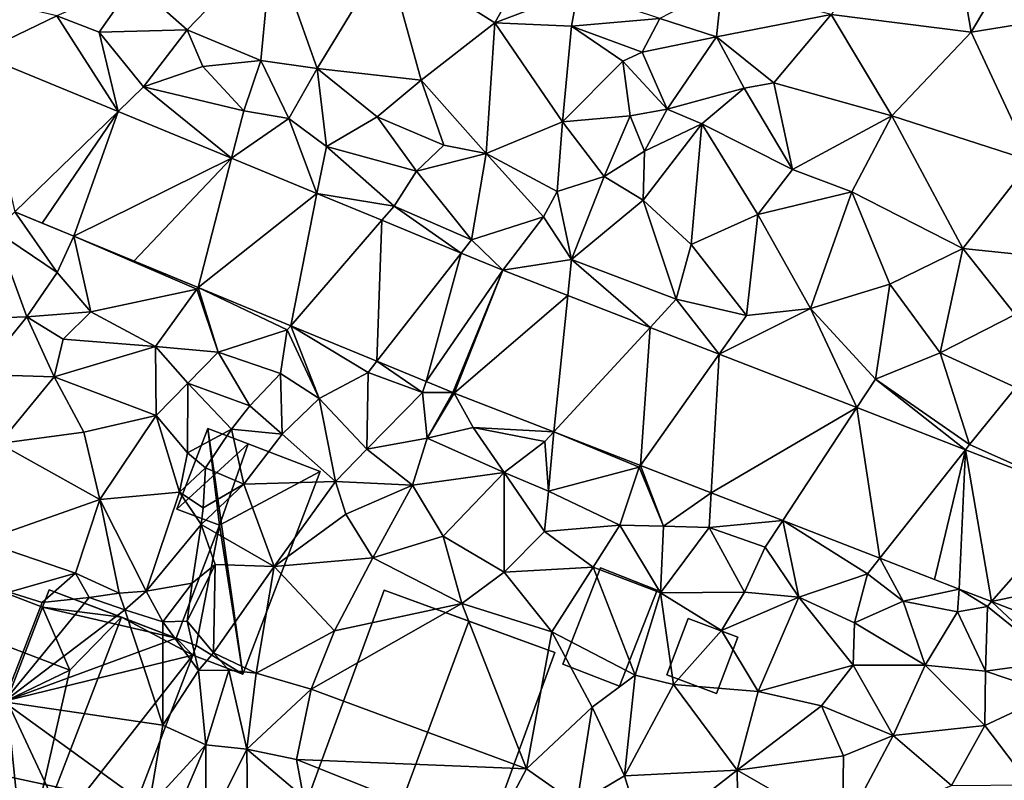
# Model space of a CAD drawing. Extents: x 571997 to 573034, y 6226000 to 6227056.
# Drawn here: x 572147 to 572203, y 6226440 to 6226483 of the extents above; entities that cross this region are included whole.
import ezdxf

# ---------------------------------------------------------------- set-up
doc = ezdxf.new("R2010")
doc.units = 0
doc.header["$MEASUREMENT"] = 0
for name, color, linetype in [('Bygninger_LOD1', 1, 'Continuous'), ('Bygninger_LOD2', 1, 'Continuous'), ('Terraen', 33, 'Continuous'), ('Terraen_vej', 33, 'Continuous')]:
    doc.layers.add(name, color=color, linetype=linetype)

# ---------------------------------------------------------------- blocks, each defined once
blk = doc.blocks.new('1km_6226_572_UTM32_ACAD_1_FMEBLOCK27')
at = {"layer": 'Terraen_vej', "color": 251, "true_color": 0x555555}
for points in [[(-40.864, 34.325, 69.935), (-35.007, 40.022, 69.866), (-42.956, 43.301, 69.661)], [(-35.007, 40.022, 69.866), (-40.864, 34.325, 69.935), (-39.304, 33.682, 69.987)], [(-35.007, 40.022, 69.866), (-39.304, 33.682, 69.987), (-37.511, 32.942, 70.048)], [(-35.007, 40.022, 69.866), (-37.511, 32.942, 70.048), (-28.572, 37.368, 70.032)], [(-28.572, 37.368, 70.032), (-37.511, 32.942, 70.048), (-34.109, 31.539, 70.162)], [(-30.456, 30.032, 70.284), (-28.572, 37.368, 70.032), (-34.109, 31.539, 70.162)], [(-30.456, 30.032, 70.284), (-23.722, 35.367, 70.157), (-28.572, 37.368, 70.032)], [(-25.213, 27.869, 70.46), (-23.722, 35.367, 70.157), (-30.456, 30.032, 70.284)], [(-25.213, 27.869, 70.46), (-20.042, 33.85, 70.252), (-23.722, 35.367, 70.157)], [(-20.326, 25.854, 70.624), (-20.042, 33.85, 70.252), (-25.213, 27.869, 70.46)], [(-20.326, 25.854, 70.624), (-15.54, 31.993, 70.368), (-20.042, 33.85, 70.252)], [(-17.537, 24.703, 70.718), (-15.54, 31.993, 70.368), (-20.326, 25.854, 70.624)], [(-17.537, 24.703, 70.718), (-13.186, 31.022, 70.429), (-15.54, 31.993, 70.368)], [(-16.01, 24.073, 70.769), (-13.186, 31.022, 70.429), (-17.537, 24.703, 70.718)], [(-15.937, 24.044, 70.777), (-13.186, 31.022, 70.429), (-16.01, 24.073, 70.769)], [(-15.937, 24.044, 70.777), (-9.49, 29.587, 70.524), (-13.186, 31.022, 70.429)], [(-15.937, 24.044, 70.777), (-10.285, 21.85, 70.961), (-9.49, 29.587, 70.524)], [(-10.285, 21.85, 70.961), (-4.827, 27.776, 70.643), (-9.49, 29.587, 70.524)], [(-5.368, 19.941, 71.121), (-4.827, 27.776, 70.643), (-10.285, 21.85, 70.961)], [(-5.368, 19.941, 71.121), (-0.904, 26.253, 70.744), (-4.827, 27.776, 70.643)], [(-5.368, 19.941, 71.121), (-1.356, 18.384, 71.251), (-0.904, 26.253, 70.744)], [(-1.356, 18.384, 71.251), (6.905, 23.222, 70.944), (-0.904, 26.253, 70.744)], [(2.7, 16.809, 71.383), (6.905, 23.222, 70.944), (-1.356, 18.384, 71.251)], [(8.206, 14.671, 71.562), (6.905, 23.222, 70.944), (2.7, 16.809, 71.383)], [(8.206, 14.671, 71.562), (13.07, 20.828, 71.102), (6.905, 23.222, 70.944)], [(13.07, 20.828, 71.102), (8.206, 14.671, 71.562), (11.309, 13.467, 71.662)], [(12.713, 12.922, 71.708), (13.07, 20.828, 71.102), (11.309, 13.467, 71.662)], [(14.547, 12.21, 71.768), (13.07, 20.828, 71.102), (12.713, 12.922, 71.708)], [(14.547, 12.21, 71.768), (19.821, 18.208, 71.275), (13.07, 20.828, 71.102)], [(14.547, 12.21, 71.768), (21.25, 13.63, 71.628), (19.821, 18.208, 71.275)], [(19.893, 10.134, 71.941), (21.25, 13.63, 71.628), (14.547, 12.21, 71.768)]]:
    blk.add_polyline3d(points, close=True, dxfattribs=at)
blk = doc.blocks.new('1km_6226_572_UTM32_ACAD_1_FMEBLOCK109')
at = {"layer": 'Terraen', "color": 9, "true_color": 0xbbbbbb}
for points in [[(11.97, 52.84, 69.36), (5.45, 45.53, 70.15), (13.38, 44.52, 69.59)], [(17.07, 50.76, 69.81), (11.97, 52.84, 69.36), (13.38, 44.52, 69.59)], [(17.07, 50.76, 69.81), (13.38, 44.52, 69.59), (17.25, 45.16, 69.34)], [(-10.82, 50.12, 69.38), (-19.77, 48.94, 69.36), (-13.64, 45.06, 69.36)], [(-10.82, 50.12, 69.38), (-13.64, 45.06, 69.36), (-8.92, 46.86, 70.37)], [(-26.26, 49.68, 69.4), (-34.12, 47.35, 69.41), (-31.08, 44.65, 69.67)], [(-26.26, 49.68, 69.4), (-31.08, 44.65, 69.67), (-26.91, 42.91, 69.72)], [(-26.26, 49.68, 69.4), (-26.91, 42.91, 69.72), (-23.71, 42.46, 69.58)], [(-26.26, 49.68, 69.4), (-23.71, 42.46, 69.58), (-19.77, 48.94, 69.36)], [(-19.77, 48.94, 69.36), (-23.71, 42.46, 69.58), (-17.82, 41.81, 69.48)], [(-13.64, 45.06, 69.36), (-19.77, 48.94, 69.36), (-17.82, 41.81, 69.48)], [(-34.12, 47.35, 69.41), (-38.48, 45.45, 69.76), (-36.07, 44.52, 69.86)], [(-34.12, 47.35, 69.41), (-36.07, 44.52, 69.86), (-31.08, 44.65, 69.67)], [(-0.76, 47.14, 70.25), (-4.28, 45.31, 71.52), (-1.05, 44.26, 71.52)], [(-0.76, 47.14, 70.25), (-1.05, 44.26, 71.52), (5.45, 45.53, 70.15)], [(-42.415, 46.381, 69.589), (-42.956, 43.301, 69.661), (-38.48, 45.45, 69.76)], [(-13.64, 45.06, 69.36), (-9.29, 44.86, 69.47), (-8.92, 46.86, 70.37)], [(-8.92, 46.86, 70.37), (-9.29, 44.86, 69.47), (-4.28, 45.31, 71.52)], [(-42.956, 43.301, 69.661), (-35.007, 40.022, 69.866), (-38.48, 45.45, 69.76)], [(-35.007, 40.022, 69.866), (-36.07, 44.52, 69.86), (-38.48, 45.45, 69.76)], [(-4.28, 45.31, 71.52), (-9.29, 44.86, 69.47), (-5.28, 43.39, 70.51)], [(-4.28, 45.31, 71.52), (-5.28, 43.39, 70.51), (-1.05, 44.26, 71.52)], [(-1.05, 44.26, 71.52), (2.19, 41.66, 70.49), (5.45, 45.53, 70.15)], [(5.45, 45.53, 70.15), (2.19, 41.66, 70.49), (8.89, 39.78, 70.32)], [(13.38, 44.52, 69.59), (5.45, 45.53, 70.15), (8.89, 39.78, 70.32)], [(-13.64, 45.06, 69.36), (-17.82, 41.81, 69.48), (-14.13, 37.65, 69.76)], [(-13.64, 45.06, 69.36), (-14.13, 37.65, 69.76), (-9.79, 39.43, 69.33)], [(-13.64, 45.06, 69.36), (-9.79, 39.43, 69.33), (-9.29, 44.86, 69.47)], [(-9.29, 44.86, 69.47), (-9.79, 39.43, 69.33), (-6.38, 42.89, 69.52)], [(-5.28, 43.39, 70.51), (-9.29, 44.86, 69.47), (-6.38, 42.89, 69.52)], [(17.25, 45.16, 69.34), (13.38, 44.52, 69.59), (16.8, 37.23, 69.87)], [(-31.08, 44.65, 69.67), (-36.07, 44.52, 69.86), (-33.57, 41.42, 69.98)], [(-35.007, 40.022, 69.866), (-33.57, 41.42, 69.98), (-36.07, 44.52, 69.86)], [(-31.08, 44.65, 69.67), (-33.57, 41.42, 69.98), (-30.2, 42.57, 69.86)], [(-31.08, 44.65, 69.67), (-30.2, 42.57, 69.86), (-26.91, 42.91, 69.72)], [(-5.28, 43.39, 70.51), (-3.85, 40.16, 71.14), (-1.05, 44.26, 71.52)], [(-1.05, 44.26, 71.52), (-3.85, 40.16, 71.14), (0.52, 41.35, 71.45)], [(-1.05, 44.26, 71.52), (0.52, 41.35, 71.45), (2.19, 41.66, 70.49)], [(13.38, 44.52, 69.59), (8.89, 39.78, 70.32), (16.8, 37.23, 69.87)], [(-5.28, 43.39, 70.51), (-6.38, 42.89, 69.52), (-3.85, 40.16, 71.14)], [(-30.2, 42.57, 69.86), (-33.57, 41.42, 69.98), (-27.88, 40.06, 70)], [(-26.91, 42.91, 69.72), (-30.2, 42.57, 69.86), (-27.88, 40.06, 70)], [(-26.91, 42.91, 69.72), (-27.88, 40.06, 70), (-25.31, 39.63, 69.93)], [(-23.71, 42.46, 69.58), (-26.91, 42.91, 69.72), (-25.31, 39.63, 69.93)], [(-23.71, 42.46, 69.58), (-25.31, 39.63, 69.93), (-23.19, 38.04, 70.02)], [(-23.71, 42.46, 69.58), (-20.3, 39.72, 69.74), (-17.82, 41.81, 69.48)], [(-23.71, 42.46, 69.58), (-23.19, 38.04, 70.02), (-20.3, 39.72, 69.74)], [(-6.38, 42.89, 69.52), (-9.79, 39.43, 69.33), (-5.96, 39.78, 69.45)], [(-6.38, 42.89, 69.52), (-5.96, 39.78, 69.45), (-3.85, 40.16, 71.14)], [(-35.007, 40.022, 69.866), (-28.572, 37.368, 70.032), (-33.57, 41.42, 69.98)], [(-28.572, 37.368, 70.032), (-27.88, 40.06, 70), (-33.57, 41.42, 69.98)], [(-17.82, 41.81, 69.48), (-20.3, 39.72, 69.74), (-16.52, 38.11, 69.82)], [(-17.82, 41.81, 69.48), (-16.52, 38.11, 69.82), (-14.13, 37.65, 69.76)], [(0.52, 41.35, 71.45), (-3.85, 40.16, 71.14), (-1.89, 39.32, 71.93)], [(0.52, 41.35, 71.45), (-1.89, 39.32, 71.93), (3.26, 36.73, 71.16)], [(0.52, 41.35, 71.45), (3.26, 36.73, 71.16), (2.19, 41.66, 70.49)], [(8.89, 39.78, 70.32), (2.19, 41.66, 70.49), (3.26, 36.73, 71.16)], [(-28.572, 37.368, 70.032), (-25.31, 39.63, 69.93), (-27.88, 40.06, 70)], [(-20.3, 39.72, 69.74), (-23.19, 38.04, 70.02), (-18.07, 36.63, 70.41)], [(-20.3, 39.72, 69.74), (-18.07, 36.63, 70.41), (-16.52, 38.11, 69.82)], [(-9.79, 39.43, 69.33), (-7.43, 36.33, 70.12), (-5.96, 39.78, 69.45)], [(-5.96, 39.78, 69.45), (-7.43, 36.33, 70.12), (-5.15, 37.77, 70.76)], [(-3.85, 40.16, 71.14), (-5.96, 39.78, 69.45), (-5.15, 37.77, 70.76)], [(-3.85, 40.16, 71.14), (-5.15, 37.77, 70.76), (-1.89, 39.32, 71.93)], [(8.89, 39.78, 70.32), (3.26, 36.73, 71.16), (6.62, 35.47, 70.56)], [(8.89, 39.78, 70.32), (6.62, 35.47, 70.56), (12.92, 32.25, 70.54)], [(8.89, 39.78, 70.32), (12.92, 32.25, 70.54), (16.8, 37.23, 69.87)], [(-28.572, 37.368, 70.032), (-23.722, 35.367, 70.157), (-25.31, 39.63, 69.93)], [(-23.722, 35.367, 70.157), (-23.19, 38.04, 70.02), (-25.31, 39.63, 69.93)], [(-9.79, 39.43, 69.33), (-14.13, 37.65, 69.76), (-10.1, 35.48, 70.08)], [(-9.79, 39.43, 69.33), (-10.1, 35.48, 70.08), (-7.43, 36.33, 70.12)], [(-1.89, 39.32, 71.93), (-5.15, 37.77, 70.76), (-5.22, 34.99, 71.79)], [(-1.89, 39.32, 71.93), (-5.22, 34.99, 71.79), (-2.49, 32.48, 72.08)], [(-1.89, 39.32, 71.93), (-2.49, 32.48, 72.08), (1.29, 34.17, 72.19)], [(-1.89, 39.32, 71.93), (1.29, 34.17, 72.19), (3.26, 36.73, 71.16)], [(-23.722, 35.367, 70.157), (-19.35, 34.65, 70.15), (-23.19, 38.04, 70.02)], [(-23.19, 38.04, 70.02), (-19.35, 34.65, 70.15), (-18.07, 36.63, 70.41)], [(-14.13, 37.65, 69.76), (-16.52, 38.11, 69.82), (-18.07, 36.63, 70.41)], [(-14.13, 37.65, 69.76), (-18.07, 36.63, 70.41), (-14.95, 32.75, 70.28)], [(-14.13, 37.65, 69.76), (-14.95, 32.75, 70.28), (-10.87, 34.04, 70.9)], [(-14.13, 37.65, 69.76), (-10.87, 34.04, 70.9), (-10.1, 35.48, 70.08)], [(-5.15, 37.77, 70.76), (-7.43, 36.33, 70.12), (-5.22, 34.99, 71.79)], [(16.8, 37.23, 69.87), (12.92, 32.25, 70.54), (19.1, 31.61, 70.21)], [(-18.07, 36.63, 70.41), (-19.35, 34.65, 70.15), (-14.95, 32.75, 70.28)], [(-7.43, 36.33, 70.12), (-10.1, 35.48, 70.08), (-9.28, 31.63, 70.46)], [(-7.43, 36.33, 70.12), (-9.28, 31.63, 70.46), (-5.22, 34.99, 71.79)], [(3.26, 36.73, 71.16), (1.29, 34.17, 72.19), (6.62, 35.47, 70.56)], [(-23.722, 35.367, 70.157), (-20.042, 33.85, 70.252), (-19.35, 34.65, 70.15)], [(-10.87, 34.04, 70.9), (-9.28, 31.63, 70.46), (-10.1, 35.48, 70.08)], [(1.29, 34.17, 72.19), (4.28, 28.84, 71.84), (6.62, 35.47, 70.56)], [(6.62, 35.47, 70.56), (4.28, 28.84, 71.84), (8.78, 30.22, 71.76)], [(6.62, 35.47, 70.56), (8.78, 30.22, 71.76), (12.92, 32.25, 70.54)], [(-20.042, 33.85, 70.252), (-15.54, 31.993, 70.368), (-19.35, 34.65, 70.15)], [(-15.54, 31.993, 70.368), (-14.95, 32.75, 70.28), (-19.35, 34.65, 70.15)], [(-5.22, 34.99, 71.79), (-9.28, 31.63, 70.46), (-3.35, 29.38, 70.58)], [(-5.22, 34.99, 71.79), (-3.35, 29.38, 70.58), (-2.49, 32.48, 72.08)], [(-40.864, 34.325, 69.935), (-41.97, 33.25, 69.93), (-38.47, 30.88, 70.18)], [(-37.511, 32.942, 70.048), (-40.864, 34.325, 69.935), (-38.47, 30.88, 70.18)], [(1.29, 34.17, 72.19), (-2.49, 32.48, 72.08), (0.65, 28.45, 70.86)], [(1.29, 34.17, 72.19), (0.65, 28.45, 70.86), (4.28, 28.84, 71.84)], [(-13.186, 31.022, 70.429), (-10.87, 34.04, 70.9), (-14.95, 32.75, 70.28)], [(-13.186, 31.022, 70.429), (-9.28, 31.63, 70.46), (-10.87, 34.04, 70.9)], [(-41.97, 33.25, 69.93), (-43.08, 28.27, 69.59), (-40.19, 28.38, 69.91)], [(-41.97, 33.25, 69.93), (-40.19, 28.38, 69.91), (-38.47, 30.88, 70.18)], [(-37.511, 32.942, 70.048), (-38.47, 30.88, 70.18), (-36.55, 28.65, 70.2)], [(-37.511, 32.942, 70.048), (-37.511, 32.942, 70.048), (-36.55, 28.65, 70.2)], [(-37.511, 32.942, 70.048), (-36.55, 28.65, 70.2), (-30.54, 29.94, 70.04)], [(-30.456, 30.032, 70.284), (-37.511, 32.942, 70.048), (-37.511, 32.942, 70.048)], [(-30.456, 30.032, 70.284), (-37.511, 32.942, 70.048), (-30.54, 29.94, 70.04)], [(-13.186, 31.022, 70.429), (-14.95, 32.75, 70.28), (-15.54, 31.993, 70.368)], [(-2.49, 32.48, 72.08), (-3.35, 29.38, 70.58), (0.65, 28.45, 70.86)], [(8.78, 30.22, 71.76), (11.64, 26.32, 71.61), (12.92, 32.25, 70.54)], [(12.92, 32.25, 70.54), (11.64, 26.32, 71.61), (15.88, 28.5, 71.16)], [(19.1, 31.61, 70.21), (12.92, 32.25, 70.54), (15.88, 28.5, 71.16)], [(-13.186, 31.022, 70.429), (-9.49, 29.587, 70.524), (-9.28, 31.63, 70.46)], [(-9.49, 29.587, 70.524), (-4.827, 27.776, 70.643), (-9.28, 31.63, 70.46)], [(-4.827, 27.776, 70.643), (-3.35, 29.38, 70.58), (-9.28, 31.63, 70.46)], [(-36.55, 28.65, 70.2), (-38.47, 30.88, 70.18), (-40.19, 28.38, 69.91)], [(8.78, 30.22, 71.76), (4.28, 28.84, 71.84), (7.96, 24.83, 70.84)], [(8.78, 30.22, 71.76), (7.96, 24.83, 70.84), (11.64, 26.32, 71.61)], [(-30.54, 29.94, 70.04), (-36.55, 28.65, 70.2), (-32.89, 26.68, 70.38)], [(-30.54, 29.94, 70.04), (-32.89, 26.68, 70.38), (-29.32, 26.37, 70.66)], [(-30.456, 30.032, 70.284), (-30.54, 29.94, 70.04), (-29.32, 26.37, 70.66)], [(-30.456, 30.032, 70.284), (-29.32, 26.37, 70.66), (-25.42, 27.63, 70.28)], [(-25.213, 27.869, 70.46), (-30.456, 30.032, 70.284), (-25.42, 27.63, 70.28)], [(-4.827, 27.776, 70.643), (-0.904, 26.253, 70.744), (-3.35, 29.38, 70.58)], [(-0.904, 26.253, 70.744), (0.65, 28.45, 70.86), (-3.35, 29.38, 70.58)], [(-36.55, 28.65, 70.2), (-40.19, 28.38, 69.91), (-38.13, 27.11, 70.03)], [(-36.55, 28.65, 70.2), (-38.13, 27.11, 70.03), (-32.89, 26.68, 70.38)], [(-0.904, 26.253, 70.744), (4.28, 28.84, 71.84), (0.65, 28.45, 70.86)], [(-0.904, 26.253, 70.744), (6.905, 23.222, 70.944), (4.28, 28.84, 71.84)], [(6.905, 23.222, 70.944), (7.96, 24.83, 70.84), (4.28, 28.84, 71.84)], [(15.88, 28.5, 71.16), (11.64, 26.32, 71.61), (15.92, 24.37, 71.21)], [(-43.08, 28.27, 69.59), (-42.83, 25.1, 69.3), (-40.19, 28.38, 69.91)], [(-40.19, 28.38, 69.91), (-42.83, 25.1, 69.3), (-38.63, 24.96, 69.21)], [(-40.19, 28.38, 69.91), (-38.63, 24.96, 69.21), (-38.13, 27.11, 70.03)], [(-25.42, 27.63, 70.28), (-29.32, 26.37, 70.66), (-25.8, 25.16, 71.01)], [(-25.42, 27.63, 70.28), (-25.8, 25.16, 71.01), (-23.59, 23.73, 71.37)], [(-25.213, 27.869, 70.46), (-25.42, 27.63, 70.28), (-23.59, 23.73, 71.37)], [(-25.213, 27.869, 70.46), (-23.59, 23.73, 71.37), (-20.82, 25.22, 70.56)], [(-20.326, 25.854, 70.624), (-25.213, 27.869, 70.46), (-20.82, 25.22, 70.56)], [(-38.13, 27.11, 70.03), (-38.63, 24.96, 69.21), (-32.89, 26.68, 70.38)], [(-32.89, 26.68, 70.38), (-38.63, 24.96, 69.21), (-32.84, 22.78, 69.33)], [(-32.89, 26.68, 70.38), (-32.84, 22.78, 69.33), (-31.05, 24.6, 70.38)], [(-29.32, 26.37, 70.66), (-32.89, 26.68, 70.38), (-31.05, 24.6, 70.38)], [(-29.32, 26.37, 70.66), (-31.05, 24.6, 70.38), (-27.53, 23.32, 70.87)], [(-29.32, 26.37, 70.66), (-27.53, 23.32, 70.87), (-25.8, 25.16, 71.01)], [(11.64, 26.32, 71.61), (7.96, 24.83, 70.84), (13.3, 21.12, 70.96)], [(11.64, 26.32, 71.61), (13.3, 21.12, 70.96), (15.92, 24.37, 71.21)], [(-20.326, 25.854, 70.624), (-20.82, 25.22, 70.56), (-17.74, 24.07, 70.62)], [(-17.537, 24.703, 70.718), (-20.326, 25.854, 70.624), (-17.74, 24.07, 70.62)], [(-25.8, 25.16, 71.01), (-27.53, 23.32, 70.87), (-25.69, 21.72, 70.85)], [(-25.8, 25.16, 71.01), (-25.69, 21.72, 70.85), (-23.59, 23.73, 71.37)], [(-20.82, 25.22, 70.56), (-23.59, 23.73, 71.37), (-20.9, 20.87, 71.75)], [(-20.82, 25.22, 70.56), (-20.9, 20.87, 71.75), (-17.74, 24.07, 70.62)], [(-42.83, 25.1, 69.3), (-41.75, 21.18, 69.12), (-38.63, 24.96, 69.21)], [(-38.63, 24.96, 69.21), (-41.75, 21.18, 69.12), (-36.95, 21.83, 69.19)], [(-38.63, 24.96, 69.21), (-36.95, 21.83, 69.19), (-32.84, 22.78, 69.33)], [(-31.05, 24.6, 70.38), (-32.84, 22.78, 69.33), (-31.07, 20.65, 69.17)], [(-31.05, 24.6, 70.38), (-31.07, 20.65, 69.17), (-28.57, 21.99, 70.38)], [(-31.05, 24.6, 70.38), (-28.57, 21.99, 70.38), (-27.53, 23.32, 70.87)], [(-16.01, 24.073, 70.769), (-17.537, 24.703, 70.718), (-17.74, 24.07, 70.62)], [(6.905, 23.222, 70.944), (13.07, 20.828, 71.102), (7.96, 24.83, 70.84)], [(13.07, 20.828, 71.102), (13.3, 21.12, 70.96), (7.96, 24.83, 70.84)], [(-17.74, 24.07, 70.62), (-20.9, 20.87, 71.75), (-17.48, 21.48, 71.81)], [(-16.01, 24.073, 70.769), (-17.74, 24.07, 70.62), (-17.48, 21.48, 71.81)], [(-15.937, 24.044, 70.777), (-16.01, 24.073, 70.769), (-17.48, 21.48, 71.81)], [(-15.937, 24.044, 70.777), (-17.48, 21.48, 71.81), (-14.87, 22.09, 71)], [(-10.285, 21.85, 70.961), (-15.937, 24.044, 70.777), (-14.87, 22.09, 71)], [(19.821, 18.208, 71.275), (15.92, 24.37, 71.21), (13.3, 21.12, 70.96)], [(-22.68, 19.02, 71.77), (-23.59, 23.73, 71.37), (-25.69, 21.72, 70.85)], [(-22.68, 19.02, 71.77), (-20.9, 20.87, 71.75), (-23.59, 23.73, 71.37)], [(-27.53, 23.32, 70.87), (-28.57, 21.99, 70.38), (-25.69, 21.72, 70.85)], [(-36.05, 18.01, 69.23), (-32.84, 22.78, 69.33), (-36.95, 21.83, 69.19)], [(-31.53, 18.42, 69.06), (-32.84, 22.78, 69.33), (-36.05, 18.01, 69.23)], [(-31.53, 18.42, 69.06), (-31.07, 20.65, 69.17), (-32.84, 22.78, 69.33)], [(-36.05, 18.01, 69.23), (-36.95, 21.83, 69.19), (-41.75, 21.18, 69.12)], [(-30.04, 19.8, 71.46), (-28.57, 21.99, 70.38), (-31.07, 20.65, 69.17)], [(-30.04, 19.8, 71.46), (-27.88, 18.87, 71.51), (-28.57, 21.99, 70.38)], [(-27.88, 18.87, 71.51), (-25.69, 21.72, 70.85), (-28.57, 21.99, 70.38)], [(-13.11, 19.53, 72.13), (-14.87, 22.09, 71), (-17.48, 21.48, 71.81)], [(-13.11, 19.53, 72.13), (-10.8, 21.29, 70.85), (-14.87, 22.09, 71)], [(-10.285, 21.85, 70.961), (-14.87, 22.09, 71), (-10.8, 21.29, 70.85)], [(-10.285, 21.85, 70.961), (-10.8, 21.29, 70.85), (-10.59, 18.48, 72.05)], [(-10.285, 21.85, 70.961), (-10.59, 18.48, 72.05), (-5.44, 19.84, 70.75)], [(-5.368, 19.941, 71.121), (-10.285, 21.85, 70.961), (-5.44, 19.84, 70.75)], [(-22.68, 19.02, 71.77), (-25.69, 21.72, 70.85), (-27.88, 18.87, 71.51)], [(-18.31, 18.81, 71.83), (-17.48, 21.48, 71.81), (-20.9, 20.87, 71.75)], [(-18.31, 18.81, 71.83), (-13.11, 19.53, 72.13), (-17.48, 21.48, 71.81)], [(-10.59, 18.48, 72.05), (-10.8, 21.29, 70.85), (-13.11, 19.53, 72.13)], [(-36.05, 18.01, 69.23), (-41.75, 21.18, 69.12), (-42.75, 15.65, 69.08)], [(-18.31, 18.81, 71.83), (-20.9, 20.87, 71.75), (-22.68, 19.02, 71.77)], [(19.821, 18.208, 71.275), (13.3, 21.12, 70.96), (13.07, 20.828, 71.102)], [(-30.04, 19.8, 71.46), (-31.07, 20.65, 69.17), (-31.53, 18.42, 69.06)], [(-30.04, 19.8, 71.46), (-31.53, 18.42, 69.06), (-30.18, 17.54, 71.44)], [(-30.04, 19.8, 71.46), (-30.18, 17.54, 71.44), (-27.88, 18.87, 71.51)], [(-5.44, 19.84, 70.75), (-10.59, 18.48, 72.05), (-6.54, 16.54, 72.44)], [(-5.44, 19.84, 70.75), (-6.54, 16.54, 72.44), (-4.07, 16.49, 71.99)], [(-5.368, 19.941, 71.121), (-5.44, 19.84, 70.75), (-4.07, 16.49, 71.99)], [(-5.368, 19.941, 71.121), (-4.07, 16.49, 71.99), (-1.356, 18.384, 71.251)], [(-22.68, 19.02, 71.77), (-27.88, 18.87, 71.51), (-26.16, 14.2, 71.64)], [(-22.68, 19.02, 71.77), (-26.16, 14.2, 71.64), (-22.09, 17.17, 71.54)], [(-18.31, 18.81, 71.83), (-22.68, 19.02, 71.77), (-22.09, 17.17, 71.54)], [(-18.31, 18.81, 71.83), (-16.57, 15.92, 71.91), (-13.11, 19.53, 72.13)], [(-13.11, 19.53, 72.13), (-16.57, 15.92, 71.91), (-13.11, 13.88, 72.02)], [(-13.11, 19.53, 72.13), (-13.11, 13.88, 72.02), (-10.81, 16.19, 72.22)], [(-10.59, 18.48, 72.05), (-13.11, 19.53, 72.13), (-10.81, 16.19, 72.22)], [(-27.88, 18.87, 71.51), (-30.3, 16.59, 69.08), (-26.16, 14.2, 71.64)], [(-27.88, 18.87, 71.51), (-30.18, 17.54, 71.44), (-30.3, 16.59, 69.08)], [(-18.31, 18.81, 71.83), (-22.09, 17.17, 71.54), (-20.56, 14.7, 71.86)], [(-18.31, 18.81, 71.83), (-20.56, 14.7, 71.86), (-16.57, 15.92, 71.91)], [(-10.59, 18.48, 72.05), (-10.81, 16.19, 72.22), (-6.54, 16.54, 72.44)], [(-36.05, 18.01, 69.23), (-42.75, 15.65, 69.08), (-37.43, 13.82, 69)], [(-36.05, 18.01, 69.23), (-37.43, 13.82, 69), (-34.94, 12.69, 69.14)], [(-31.53, 18.42, 69.06), (-36.05, 18.01, 69.23), (-33.42, 12.81, 69.15)], [(-36.05, 18.01, 69.23), (-34.94, 12.69, 69.14), (-33.42, 12.81, 69.15)], [(-31.53, 18.42, 69.06), (-33.42, 12.81, 69.15), (-30.3, 16.59, 69.08)], [(-31.53, 18.42, 69.06), (-30.3, 16.59, 69.08), (-30.18, 17.54, 71.44)], [(-1.356, 18.384, 71.251), (-4.07, 16.49, 71.99), (-1.47, 16.41, 71.57)], [(2.7, 16.809, 71.383), (-1.356, 18.384, 71.251), (-1.47, 16.41, 71.57)], [(-22.09, 17.17, 71.54), (-26.16, 14.2, 71.64), (-20.56, 14.7, 71.86)], [(2.7, 16.809, 71.383), (-1.47, 16.41, 71.57), (1.71, 15.3, 71.69)], [(2.7, 16.809, 71.383), (1.71, 15.3, 71.69), (3.62, 12.47, 72.9)], [(2.7, 16.809, 71.383), (3.62, 12.47, 72.9), (7.51, 13.79, 71.68)], [(8.206, 14.671, 71.562), (2.7, 16.809, 71.383), (7.51, 13.79, 71.68)], [(-30.3, 16.59, 69.08), (-33.42, 12.81, 69.15), (-30.8, 13.26, 69.16)], [(-30.3, 16.59, 69.08), (-30.8, 13.26, 69.16), (-29.5, 14.32, 71.48)], [(-30.3, 16.59, 69.08), (-29.5, 14.32, 71.48), (-26.16, 14.2, 71.64)], [(-10.81, 16.19, 72.22), (-8.05, 14.16, 72.18), (-6.54, 16.54, 72.44)], [(-6.54, 16.54, 72.44), (-8.05, 14.16, 72.18), (-4.24, 12.7, 72.79)], [(-6.54, 16.54, 72.44), (-4.24, 12.7, 72.79), (-4.07, 16.49, 71.99)], [(-1.47, 16.41, 71.57), (-4.07, 16.49, 71.99), (-4.24, 12.7, 72.79)], [(-1.47, 16.41, 71.57), (-4.24, 12.7, 72.79), (0.54, 12.74, 72.85)], [(-1.47, 16.41, 71.57), (0.54, 12.74, 72.85), (1.71, 15.3, 71.69)], [(-42.75, 15.65, 69.08), (-41.18, 12.75, 69.1), (-37.43, 13.82, 69)], [(-20.56, 14.7, 71.86), (-15.51, 12.11, 72.05), (-16.57, 15.92, 71.91)], [(-13.11, 13.88, 72.02), (-16.57, 15.92, 71.91), (-15.51, 12.11, 72.05)], [(-10.81, 16.19, 72.22), (-13.11, 13.88, 72.02), (-8.05, 14.16, 72.18)], [(1.71, 15.3, 71.69), (0.54, 12.74, 72.85), (3.62, 12.47, 72.9)], [(-20.56, 14.7, 71.86), (-26.16, 14.2, 71.64), (-22.72, 10.56, 71.74)], [(-20.56, 14.7, 71.86), (-22.72, 10.56, 71.74), (-15.51, 12.11, 72.05)], [(8.206, 14.671, 71.562), (7.51, 13.79, 71.68), (9.54, 12.23, 71.96)], [(12.713, 12.922, 71.708), (8.206, 14.671, 71.562), (9.54, 12.23, 71.96)], [(-29.5, 14.32, 71.48), (-31.09, 11.1, 71.38), (-29.6, 9.3, 71.57)], [(-29.5, 14.32, 71.48), (-30.8, 13.26, 69.16), (-31.09, 11.1, 71.38)], [(-29.5, 14.32, 71.48), (-29.6, 9.3, 71.57), (-26.16, 14.2, 71.64)], [(-26.16, 14.2, 71.64), (-29.6, 9.3, 71.57), (-27.18, 8.16, 71.64)], [(-22.72, 10.56, 71.74), (-26.16, 14.2, 71.64), (-27.18, 8.16, 71.64)], [(-13.11, 13.88, 72.02), (-10.4, 10.49, 72.09), (-8.05, 14.16, 72.18)], [(-8.05, 14.16, 72.18), (-10.4, 10.49, 72.09), (-5.67, 8.04, 72.59)], [(-8.05, 14.16, 72.18), (-5.67, 8.04, 72.59), (-4.24, 12.7, 72.79)], [(-37.43, 13.82, 69), (-41.18, 12.75, 69.1), (-39.31, 12.16, 69.12)], [(-37.43, 13.82, 69), (-39.31, 12.16, 69.12), (-36.64, 12.44, 66.71)], [(-37.43, 13.82, 69), (-36.64, 12.44, 66.71), (-34.94, 12.69, 69.14)], [(-13.11, 13.88, 72.02), (-15.51, 12.11, 72.05), (-10.4, 10.49, 72.09)], [(7.51, 13.79, 71.68), (3.62, 12.47, 72.9), (6.77, 11, 73)], [(7.51, 13.79, 71.68), (6.77, 11, 73), (9.54, 12.23, 71.96)], [(-33.42, 12.81, 69.15), (-32.46, 11.06, 68.04), (-30.8, 13.26, 69.16)], [(-30.8, 13.26, 69.16), (-32.46, 11.06, 68.04), (-31.09, 11.1, 71.38)], [(12.713, 12.922, 71.708), (9.54, 12.23, 71.96), (12.62, 11.63, 71.81)], [(12.713, 12.922, 71.708), (12.62, 11.63, 71.81), (14.31, 11.94, 71.39)], [(12.713, 12.922, 71.708), (14.31, 11.94, 71.39), (14.547, 12.21, 71.768)], [(-41.18, 12.75, 69.1), (-41.49, 6.52, 69.25), (-39.31, 12.16, 69.12)], [(-36.64, 12.44, 66.71), (-39.31, 12.16, 69.12), (-41.49, 6.52, 69.25)], [(-36.64, 12.44, 66.71), (-41.49, 6.52, 69.25), (-34.63, 11.75, 66.68)], [(-34.94, 12.69, 69.14), (-36.64, 12.44, 66.71), (-34.63, 11.75, 66.68)], [(-33.42, 12.81, 69.15), (-34.94, 12.69, 69.14), (-34.63, 11.75, 66.68)], [(-33.42, 12.81, 69.15), (-34.63, 11.75, 66.68), (-32.46, 11.06, 68.04)], [(-4.24, 12.7, 72.79), (-5.67, 8.04, 72.59), (-3.49, 7.5, 72.56)], [(0.54, 12.74, 72.85), (-4.24, 12.7, 72.79), (-0.77, 10.57, 72.72)], [(-4.24, 12.7, 72.79), (-3.49, 7.5, 72.56), (-0.77, 10.57, 72.72)], [(0.54, 12.74, 72.85), (-0.77, 10.57, 72.72), (3.62, 12.47, 72.9)], [(3.62, 12.47, 72.9), (-0.77, 10.57, 72.72), (1.3, 7.11, 72.76)], [(3.62, 12.47, 72.9), (1.3, 7.11, 72.76), (6.69, 8.6, 73.1)], [(6.77, 11, 73), (3.62, 12.47, 72.9), (6.69, 8.6, 73.1)], [(-34.63, 11.75, 66.68), (-41.49, 6.52, 69.25), (-32.47, 5.2, 69.15)], [(-34.63, 11.75, 66.68), (-32.47, 5.2, 69.15), (-32.46, 11.06, 68.04)], [(-15.51, 12.11, 72.05), (-24.06, 7.25, 71.72), (-11.83, 2.72, 72.07)], [(-15.51, 12.11, 72.05), (-22.72, 10.56, 71.74), (-24.06, 7.25, 71.72)], [(-15.51, 12.11, 72.05), (-11.83, 2.72, 72.07), (-10.4, 10.49, 72.09)], [(9.54, 12.23, 71.96), (6.77, 11, 73), (10.78, 8.61, 73.11)], [(9.54, 12.23, 71.96), (10.78, 8.61, 73.11), (12.62, 11.63, 71.81)], [(12.62, 11.63, 71.81), (14.2, 8.27, 73.03), (14.31, 11.94, 71.39)], [(14.31, 11.94, 71.39), (14.2, 8.27, 73.03), (18.18, 8.82, 72.09)], [(14.547, 12.21, 71.768), (14.31, 11.94, 71.39), (18.18, 8.82, 72.09)], [(19.893, 10.134, 71.941), (14.547, 12.21, 71.768), (18.18, 8.82, 72.09)], [(12.62, 11.63, 71.81), (10.78, 8.61, 73.11), (14.2, 8.27, 73.03)], [(-32.46, 11.06, 68.04), (-32.47, 5.2, 69.15), (-30.44, 8.31, 69.3)], [(-31.09, 11.1, 71.38), (-32.46, 11.06, 68.04), (-30.44, 8.31, 69.3)], [(-31.09, 11.1, 71.38), (-30.44, 8.31, 69.3), (-29.6, 9.3, 71.57)], [(6.77, 11, 73), (6.69, 8.6, 73.1), (10.78, 8.61, 73.11)], [(-22.72, 10.56, 71.74), (-27.18, 8.16, 71.64), (-24.06, 7.25, 71.72)], [(-10.4, 10.49, 72.09), (-11.83, 2.72, 72.07), (-8.11, 6.22, 72.04)], [(-5.67, 8.04, 72.59), (-10.4, 10.49, 72.09), (-8.11, 6.22, 72.04)], [(-0.77, 10.57, 72.72), (-3.49, 7.5, 72.56), (1.3, 7.11, 72.76)], [(-29.6, 9.3, 71.57), (-30.44, 8.31, 69.3), (-28.73, 8.33, 68.9)], [(-29.6, 9.3, 71.57), (-28.73, 8.33, 68.9), (-27.18, 8.16, 71.64)], [(6.69, 8.6, 73.1), (1.3, 7.11, 72.76), (4.9, 6.3, 73.1)], [(6.69, 8.6, 73.1), (4.9, 6.3, 73.1), (8.97, 4.62, 72.93)], [(10.78, 8.61, 73.11), (6.69, 8.6, 73.1), (8.97, 4.62, 72.93)], [(10.78, 8.61, 73.11), (8.97, 4.62, 72.93), (14.16, 5.18, 73.1)], [(10.78, 8.61, 73.11), (14.16, 5.18, 73.1), (14.2, 8.27, 73.03)], [(18.18, 8.82, 72.09), (14.2, 8.27, 73.03), (18, 6.97, 73.1)], [(-30.44, 8.31, 69.3), (-32.47, 5.2, 69.15), (-30.02, 4.09, 69.26)], [(-28.73, 8.33, 68.9), (-30.44, 8.31, 69.3), (-30.02, 4.09, 69.26)], [(-28.73, 8.33, 68.9), (-30.02, 4.09, 69.26), (-27.71, 3.84, 71.7)], [(-28.73, 8.33, 68.9), (-27.71, 3.84, 71.7), (-27.18, 8.16, 71.64)], [(-27.18, 8.16, 71.64), (-27.71, 3.84, 71.7), (-24.06, 7.25, 71.72)], [(-5.67, 8.04, 72.59), (-8.11, 6.22, 72.04), (-6.28, 2.32, 72.46)], [(-5.67, 8.04, 72.59), (-6.28, 2.32, 72.46), (-3.49, 7.5, 72.56)], [(14.2, 8.27, 73.03), (14.16, 5.18, 73.1), (18, 6.97, 73.1)], [(-3.49, 7.5, 72.56), (-6.28, 2.32, 72.46), (0.12, 2.64, 72.49)], [(-3.49, 7.5, 72.56), (0.12, 2.64, 72.49), (1.3, 7.11, 72.76)], [(-27.71, 3.84, 71.7), (-24.88, 3.26, 71.71), (-24.06, 7.25, 71.72)], [(-24.06, 7.25, 71.72), (-24.88, 3.26, 71.71), (-11.83, 2.72, 72.07)], [(4.9, 6.3, 73.1), (1.3, 7.11, 72.76), (0.12, 2.64, 72.49)], [(18, 6.97, 73.1), (14.16, 5.18, 73.1), (16.72, 1.82, 73.21)], [(-41.49, 6.52, 69.25), (-44.12, 2.89, 69.28), (-33.27, 0.56, 69.26)], [(-41.49, 6.52, 69.25), (-33.27, 0.56, 69.26), (-32.47, 5.2, 69.15)], [(-8.11, 6.22, 72.04), (-11.83, 2.72, 72.07), (-8.99, 0.72, 72.11)], [(-8.11, 6.22, 72.04), (-8.99, 0.72, 72.11), (-6.28, 2.32, 72.46)], [(4.9, 6.3, 73.1), (0.12, 2.64, 72.49), (6.15, 3.45, 72.79)], [(4.9, 6.3, 73.1), (6.15, 3.45, 72.79), (8.97, 4.62, 72.93)], [(-32.47, 5.2, 69.15), (-33.27, 0.56, 69.26), (-30.02, 4.09, 69.26)], [(14.16, 5.18, 73.1), (8.97, 4.62, 72.93), (12.27, 1.78, 73.05)], [(14.16, 5.18, 73.1), (12.27, 1.78, 73.05), (16.72, 1.82, 73.21)], [(8.97, 4.62, 72.93), (6.09, -0.79, 72.49), (12.27, 1.78, 73.05)], [(8.97, 4.62, 72.93), (6.15, 3.45, 72.79), (6.09, -0.79, 72.49)], [(-30.02, 4.09, 69.26), (-33.27, 0.56, 69.26), (-31.74, 0.06, 69.27)], [(-30.02, 4.09, 69.26), (-31.74, 0.06, 69.27), (-30.05, -0.88, 71.12)], [(-27.71, 3.84, 71.7), (-30.02, 4.09, 69.26), (-30.05, -0.88, 71.12)], [(-27.71, 3.84, 71.7), (-30.05, -0.88, 71.12), (-27.65, -0.94, 71.52)], [(-27.71, 3.84, 71.7), (-24.49, 1.12, 71.79), (-24.88, 3.26, 71.71)], [(-27.71, 3.84, 71.7), (-27.65, -0.94, 71.52), (-24.49, 1.12, 71.79)], [(6.15, 3.45, 72.79), (0.12, 2.64, 72.49), (6.09, -0.79, 72.49)], [(-33.27, 0.56, 69.26), (-44.12, 2.89, 69.28), (-39.04, -5.91, 69.1)], [(-24.88, 3.26, 71.71), (-24.49, 1.12, 71.79), (-13.87, -1.13, 71.88)], [(-11.83, 2.72, 72.07), (-24.88, 3.26, 71.71), (-13.87, -1.13, 71.88)], [(-11.83, 2.72, 72.07), (-13.87, -1.13, 71.88), (-8.99, 0.72, 72.11)], [(-6.28, 2.32, 72.46), (-8.99, 0.72, 72.11), (-5.12, -1.44, 72.39)], [(-6.28, 2.32, 72.46), (-5.12, -1.44, 72.39), (0.12, 2.64, 72.49)], [(0.12, 2.64, 72.49), (-5.12, -1.44, 72.39), (0.19, -2.45, 72.51)], [(0.12, 2.64, 72.49), (0.19, -2.45, 72.51), (6.09, -0.79, 72.49)]]:
    blk.add_polyline3d(points, close=True, dxfattribs=at)
blk = doc.blocks.new('building_96663')
at = {"layer": 'Bygninger_LOD2', "color": 16, "true_color": 0x7e0000}
for points in [[(-2.025, 9.49, 71.85), (-7.665, -5.96, 71.14), (-7.665, -5.96, 74.51), (-2.025, 9.49, 74.48)], [(-2.025, 9.49, 74.48), (2.795, 7.73, 76.9), (-2.915, -7.69, 76.89), (-7.665, -5.96, 74.51)], [(-7.665, -5.96, 71.14), (-2.025, 9.49, 71.85), (7.665, 5.95, 72.08), (2.025, -9.49, 70.59)], [(2.795, 7.73, 76.9), (7.665, 5.95, 72.08), (-2.025, 9.49, 71.85)], [(2.795, 7.73, 76.9), (-2.025, 9.49, 71.85), (-2.025, 9.49, 74.48)], [(2.795, 7.73, 76.9), (7.665, 5.95, 74.45), (2.025, -9.49, 74.4), (-2.915, -7.69, 76.89)], [(7.665, 5.95, 74.45), (7.665, 5.95, 72.08), (2.795, 7.73, 76.9)], [(7.665, 5.95, 74.45), (2.025, -9.49, 74.4), (2.025, -9.49, 70.59), (7.665, 5.95, 72.08)], [(-2.915, -7.69, 76.89), (2.025, -9.49, 70.59), (-7.665, -5.96, 71.14)], [(-7.665, -5.96, 74.51), (-2.915, -7.69, 76.89), (-7.665, -5.96, 71.14)], [(-2.915, -7.69, 76.89), (2.025, -9.49, 74.4), (2.025, -9.49, 70.59)]]:
    blk.add_3dface(points, dxfattribs=at)
blk = doc.blocks.new('building_41463')
at = {"layer": 'Bygninger_LOD2', "color": 16, "true_color": 0x7e0000}
for points in [[(-1.635, 1.475, 69.29), (-4.045, 2.395, 69.2), (-2.285, 6.975, 69.46)], [(-2.285, 6.975, 69.46), (-4.045, 2.395, 69.2), (-4.045, 2.395, 71.25), (-2.285, 6.975, 71.25)], [(-2.285, 6.975, 71.25), (0.005, 6.105, 71.41), (-4.045, 2.395, 71.25)], [(-1.635, 1.475, 69.29), (-2.285, 6.975, 69.46), (-0.305, -6.975, 69.77)], [(4.085, 4.535, 71.43), (-0.305, -6.975, 69.77), (-2.285, 6.975, 69.46), (0.005, 6.105, 70.26)], [(0.005, 6.105, 70.26), (-2.285, 6.975, 69.46), (-2.285, 6.975, 71.25)], [(0.005, 6.105, 71.41), (0.005, 6.105, 70.26), (-2.285, 6.975, 71.25)], [(0.005, 6.105, 71.41), (-1.635, 1.475, 71.43), (-4.045, 2.395, 71.25)], [(4.085, 4.535, 71.71), (-1.635, 1.475, 71.43), (0.005, 6.105, 71.41)], [(4.085, 4.535, 71.43), (0.005, 6.105, 70.26), (0.005, 6.105, 71.41)], [(4.085, 4.535, 71.71), (4.085, 4.535, 71.43), (0.005, 6.105, 71.41)], [(-0.305, -6.975, 71.72), (-1.635, 1.475, 71.43), (4.085, 4.535, 71.71)], [(-0.305, -6.975, 69.77), (4.085, 4.535, 71.43), (4.085, 4.535, 71.71), (-0.305, -6.975, 71.72)], [(-4.045, 2.395, 69.2), (-1.635, 1.475, 69.29), (-1.635, 1.475, 71.43), (-4.045, 2.395, 71.25)], [(-1.635, 1.475, 69.29), (-4.085, -4.935, 69.21), (-4.085, -4.935, 71.43), (-1.635, 1.475, 71.43)], [(-4.085, -4.935, 69.21), (-1.635, 1.475, 69.29), (-2.945, -5.345, 69.39)], [(-2.945, -5.345, 71.51), (-4.085, -4.935, 71.43), (-1.635, 1.475, 71.43)], [(-1.635, 1.475, 69.29), (-0.305, -6.975, 69.77), (-2.945, -5.345, 69.39)], [(-0.305, -6.975, 71.72), (-2.945, -5.345, 71.51), (-1.635, 1.475, 71.43)], [(-2.945, -5.345, 71.51), (-4.085, -4.935, 71.43), (-4.085, -4.935, 69.21), (-2.945, -5.345, 69.39)], [(-3.145, -5.885, 69.19), (-2.945, -5.345, 69.39), (-0.305, -6.975, 69.77)], [(-3.145, -5.885, 71.51), (-2.945, -5.345, 71.51), (-2.945, -5.345, 69.39), (-3.145, -5.885, 69.19)], [(-0.305, -6.975, 71.72), (-3.145, -5.885, 71.51), (-2.945, -5.345, 71.51)], [(-0.305, -6.975, 69.77), (-0.305, -6.975, 71.72), (-3.145, -5.885, 71.51), (-3.145, -5.885, 69.19)]]:
    blk.add_3dface(points, dxfattribs=at)
blk = doc.blocks.new('building_144156')
at = {"layer": 'Bygninger_LOD1', "color": 16, "true_color": 0x7e0000}
for points in [[(2.67, 2.105, 72.7), (0.54, -3.355, 72.36), (-2.67, -2.105, 72.07), (-0.54, 3.355, 72.3)], [(-0.54, 3.355, 74.8), (2.67, 2.105, 75.2), (0.54, -3.355, 74.86), (-2.67, -2.105, 74.57)], [(-2.67, -2.105, 72.07), (-2.67, -2.105, 74.57), (-0.54, 3.355, 74.8), (-0.54, 3.355, 72.3)], [(-0.54, 3.355, 72.3), (-0.54, 3.355, 74.8), (2.67, 2.105, 75.2), (2.67, 2.105, 72.7)], [(2.67, 2.105, 72.7), (2.67, 2.105, 75.2), (0.54, -3.355, 74.86), (0.54, -3.355, 72.36)], [(0.54, -3.355, 72.36), (0.54, -3.355, 74.86), (-2.67, -2.105, 74.57), (-2.67, -2.105, 72.07)]]:
    blk.add_3dface(points, dxfattribs=at)
blk = doc.blocks.new('building_14027')
at = {"layer": 'Bygninger_LOD1', "color": 16, "true_color": 0x7e0000}
for points in [[(2.015, 1.07, 72.77), (0.805, -2.13, 72.62), (-2.015, -1.07, 72.59), (-0.805, 2.13, 72.77)], [(-0.805, 2.13, 75.27), (2.015, 1.07, 75.27), (0.805, -2.13, 75.12), (-2.015, -1.07, 75.09)], [(-2.015, -1.07, 72.59), (-2.015, -1.07, 75.09), (-0.805, 2.13, 75.27), (-0.805, 2.13, 72.77)], [(-0.805, 2.13, 72.77), (-0.805, 2.13, 75.27), (2.015, 1.07, 75.27), (2.015, 1.07, 72.77)], [(2.015, 1.07, 72.77), (2.015, 1.07, 75.27), (0.805, -2.13, 75.12), (0.805, -2.13, 72.62)], [(0.805, -2.13, 72.62), (0.805, -2.13, 75.12), (-2.015, -1.07, 75.09), (-2.015, -1.07, 72.59)]]:
    blk.add_3dface(points, dxfattribs=at)
blk = doc.blocks.new('building_110975')
at = {"layer": 'Bygninger_LOD2', "color": 16, "true_color": 0x7e0000}
for points in [[(-3.19, 2.145, 69.26), (-7.55, 3.805, 68.8), (-5.53, 9.105, 69.05)], [(-6.52, 6.495, 73.22), (-7.55, 3.805, 68.8), (-5.53, 9.105, 69.05)], [(-5.53, 9.105, 71.81), (-6.52, 6.495, 73.22), (-5.53, 9.105, 69.05)], [(0.37, 3.865, 73.21), (-6.52, 6.495, 73.22), (-5.53, 9.105, 71.81), (-1.17, 7.445, 71.81)], [(-5.53, 9.105, 71.81), (-1.17, 7.445, 71.81), (-1.17, 7.445, 69.09), (-5.53, 9.105, 69.05)], [(-5.53, 9.105, 69.05), (-1.17, 7.445, 69.09), (-3.19, 2.145, 69.26)], [(-1.17, 7.445, 71.81), (-0.79, 8.425, 71.82), (-0.79, 8.425, 69.08), (-1.17, 7.445, 69.09)], [(-1.17, 7.445, 69.09), (-0.79, 8.425, 69.08), (6.41, 5.675, 69.21)], [(-1.17, 7.445, 71.81), (-0.79, 8.425, 71.82), (3.3, 6.865, 74.05)], [(-0.79, 8.425, 69.08), (-0.79, 8.425, 71.82), (3.3, 6.865, 74.05)], [(6.41, 5.675, 69.21), (-0.79, 8.425, 69.08), (3.3, 6.865, 74.05)], [(-3.19, 2.145, 69.26), (-1.17, 7.445, 69.09), (6.41, 5.675, 69.21)], [(0.37, 3.865, 73.21), (-1.17, 7.445, 71.81), (3.3, 6.865, 74.05)], [(3.3, 6.865, 74.05), (7.35, 4.725, 71.74), (-2.21, -7.475, 74.05)], [(-2.21, -7.475, 74.05), (0.37, 3.865, 73.21), (3.3, 6.865, 74.05)], [(6.41, 5.675, 72.36), (7.35, 4.725, 71.74), (3.3, 6.865, 74.05)], [(6.41, 5.675, 72.36), (6.41, 5.675, 69.21), (3.3, 6.865, 74.05)], [(-6.52, 6.495, 73.22), (-7.55, 3.805, 71.73), (-7.55, 3.805, 68.8)], [(0.37, 3.865, 73.21), (-3.19, 2.145, 71.77), (-7.55, 3.805, 71.73), (-6.52, 6.495, 73.22)], [(7.35, 4.725, 69.19), (-3.19, 2.145, 69.26), (6.41, 5.675, 69.21)], [(6.41, 5.675, 69.21), (7.55, 5.265, 69.39), (7.35, 4.725, 69.19)], [(7.55, 5.265, 71.74), (7.35, 4.725, 71.74), (6.41, 5.675, 72.36)], [(7.55, 5.265, 71.51), (6.41, 5.675, 69.21), (6.41, 5.675, 72.36)], [(7.55, 5.265, 71.74), (7.55, 5.265, 71.51), (6.41, 5.675, 72.36)], [(7.55, 5.265, 71.51), (7.55, 5.265, 69.39), (6.41, 5.675, 69.21)], [(7.35, 4.725, 71.74), (7.35, 4.725, 69.19), (7.55, 5.265, 71.51)], [(7.35, 4.725, 69.19), (7.55, 5.265, 69.39), (7.55, 5.265, 71.51)], [(7.55, 5.265, 71.74), (7.35, 4.725, 71.74), (7.55, 5.265, 71.51)], [(2.06, -9.105, 69.16), (-3.19, 2.145, 69.26), (7.35, 4.725, 69.19)], [(7.35, 4.725, 71.74), (2.06, -9.105, 71.72), (-2.21, -7.475, 74.05)], [(2.06, -9.105, 71.72), (7.35, 4.725, 69.19), (7.35, 4.725, 71.74)], [(2.06, -9.105, 69.16), (7.35, 4.725, 69.19), (2.06, -9.105, 71.72)], [(-3.19, 2.145, 71.77), (-7.55, 3.805, 71.73), (-7.55, 3.805, 68.8), (-3.19, 2.145, 69.26)], [(-2.21, -7.475, 74.05), (-3.19, 2.145, 71.77), (0.37, 3.865, 73.21)], [(-6.27, -5.915, 71.83), (-3.19, 2.145, 71.77), (-3.19, 2.145, 69.26), (-6.27, -5.915, 69.18)], [(2.06, -9.105, 69.16), (-6.27, -5.915, 69.18), (-3.19, 2.145, 69.26)], [(-6.27, -5.915, 71.83), (-3.19, 2.145, 71.77), (-2.21, -7.475, 74.05)], [(-2.21, -7.475, 74.05), (-6.27, -5.915, 69.18), (2.06, -9.105, 69.16)], [(-6.27, -5.915, 71.83), (-6.27, -5.915, 69.18), (-2.21, -7.475, 74.05)], [(-2.21, -7.475, 74.05), (2.06, -9.105, 69.16), (2.06, -9.105, 71.72)]]:
    blk.add_3dface(points, dxfattribs=at)

msp = doc.modelspace()

# ---------------------------------------------------------------- block references
at = {"layer": 'Bygninger_LOD1', "color": 16, "true_color": 0x7e0000}
for name, p in [('building_144156', (572180.4, 6226448.265)), ('building_14027', (572185.635, 6226446.63))]:
    msp.add_blockref(name, p, dxfattribs=at)
at = {"layer": 'Bygninger_LOD2', "color": 16, "true_color": 0x7e0000}
for name, p in [('building_41463', (572159.875, 6226452.565)), ('building_110975', (572149.38, 6226441.955)), ('building_96663', (572169.605, 6226440.88))]:
    msp.add_blockref(name, p, dxfattribs=at)
at = {"layer": 'Terraen', "color": 9, "true_color": 0xbbbbbb}
msp.add_blockref('1km_6226_572_UTM32_ACAD_1_FMEBLOCK109', (572187.5, 6226437.5), dxfattribs=at)
at = {"layer": 'Terraen_vej', "color": 251, "true_color": 0x555555}
msp.add_blockref('1km_6226_572_UTM32_ACAD_1_FMEBLOCK27', (572187.5, 6226437.5), dxfattribs=at)

doc.saveas('drawing.dxf')
